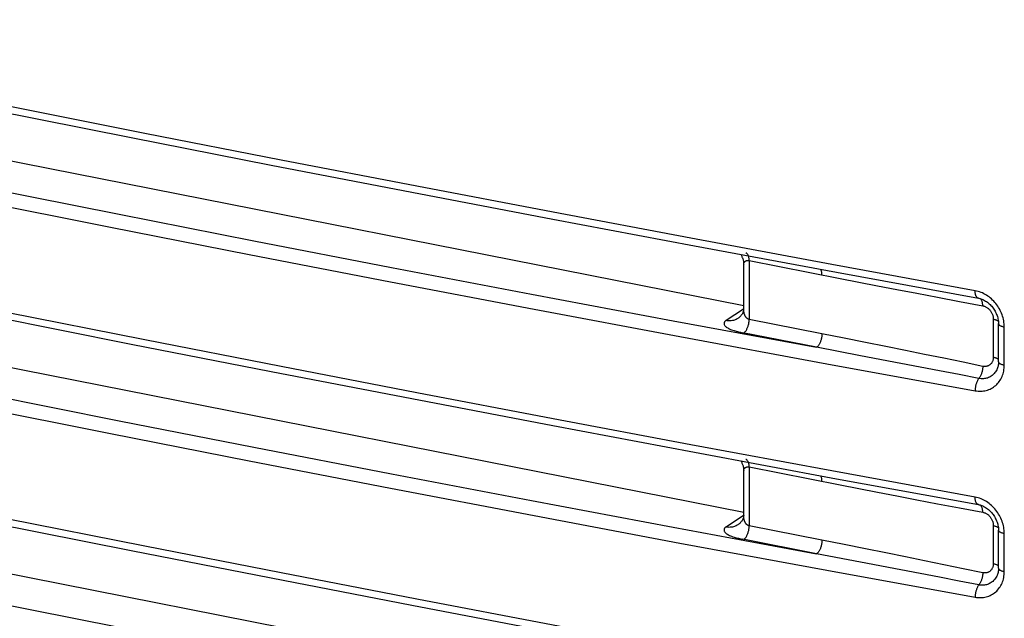
# Model space of a CAD drawing. Units: millimetres. Extents: x -521 to 211, y -184 to 288.
# Drawn here: x 172 to 190, y 200 to 211 of the extents above; entities that cross this region are included whole.
import ezdxf

# ---------------------------------------------------------------- set-up
doc = ezdxf.new("R2010")
doc.units = ezdxf.units.MM
doc.layers.add('AXIS_Sectional-View', color=7, linetype='Continuous')

msp = doc.modelspace()

# ---------------------------------------------------------------- linework, layer by layer
at = {"layer": 'AXIS_Sectional-View', "color": 7, "linetype": 'Continuous'}
for p, q in [((185.143, 205.371), (164.253, 209.496)), ((185.143, 205.309), (185.143, 206.129)), ((185.243, 206.197), (186.899, 205.87)), ((185.243, 206.197), (185.243, 205.124)), ((189.355, 205.648), (186.744, 206.126)), ((185.143, 201.612), (164.253, 205.737)), ((181.33, 205.311), (183.981, 204.813)), ((185.142, 205.312), (184.821, 205.104)), ((186.567, 204.863), (185.243, 205.124)), ((189.685, 205.13), (189.685, 204.437)), ((189.779, 204.355), (189.779, 205.048)), ((189.886, 204.295), (189.886, 204.987)), ((183.981, 204.813), (186.654, 204.319)), ((186.469, 204.617), (185.13, 204.881)), ((187.269, 204.464), (186.469, 204.617)), ((188.001, 204.324), (187.269, 204.464)), ((186.654, 204.319), (189.355, 203.827)), ((185.143, 201.551), (185.143, 202.37)), ((185.243, 202.439), (186.899, 202.112)), ((185.243, 202.439), (185.243, 201.366)), ((189.355, 201.889), (186.744, 202.367)), ((185.143, 197.853), (164.253, 201.978)), ((185.142, 201.554), (184.821, 201.345)), ((186.567, 201.104), (185.243, 201.366)), ((189.685, 201.371), (189.685, 200.679)), ((189.779, 200.596), (189.779, 201.289)), ((189.886, 200.536), (189.886, 201.229)), ((186.469, 200.858), (185.13, 201.122)), ((187.269, 200.705), (186.469, 200.858)), ((188.001, 200.565), (187.269, 200.705)), ((179.104, 199.923), (181.672, 199.432))]:
    msp.add_line(p, q, dxfattribs=at)
for points in [[(186.744, 206.126), (184.18, 206.603), (181.673, 207.075), (179.194, 207.548), (176.724, 208.026), (174.245, 208.511), (171.726, 209.011), (169.181, 209.523), (166.608, 210.047), (164.019, 210.582)], [(158.826, 209.855), (161.339, 209.319), (163.825, 208.796), (166.272, 208.288), (168.708, 207.789), (171.151, 207.295), (173.62, 206.803), (176.145, 206.308), (178.714, 205.81), (181.33, 205.311)], [(166.395, 209.967), (168.919, 209.452), (171.452, 208.941), (173.994, 208.436), (176.545, 207.936), (179.104, 207.44), (181.672, 206.95), (184.249, 206.464), (186.834, 205.984), (189.413, 205.511)], [(161.799, 209.488), (164.205, 208.983), (166.6, 208.486), (168.975, 208), (171.358, 207.52), (173.775, 207.038), (176.229, 206.556), (178.735, 206.071), (181.281, 205.585), (183.858, 205.101), (186.469, 204.617)], [(158.89, 207.78), (161.374, 207.253), (163.88, 206.728), (166.395, 206.208), (168.919, 205.693), (171.452, 205.183), (173.994, 204.677), (176.545, 204.177), (179.104, 203.682), (181.672, 203.191), (184.249, 202.706), (186.834, 202.225), (189.413, 201.752)], [(186.744, 202.367), (184.18, 202.844), (181.673, 203.316), (179.194, 203.79), (176.724, 204.267), (174.245, 204.753), (171.726, 205.252), (169.181, 205.764), (166.608, 206.288), (164.019, 206.823)], [(185.089, 206.308), (185.095, 206.299), (185.101, 206.289), (185.107, 206.278), (185.112, 206.267), (185.118, 206.255), (185.123, 206.243), (185.127, 206.23), (185.131, 206.217), (185.134, 206.203), (185.137, 206.189), (185.14, 206.174), (185.141, 206.159), (185.142, 206.143), (185.143, 206.129)], [(185.231, 206.28), (185.227, 206.289), (185.223, 206.297), (185.219, 206.305), (185.214, 206.312), (185.209, 206.318), (185.203, 206.323), (185.198, 206.328), (185.192, 206.331), (185.185, 206.333), (185.181, 206.334)], [(185.243, 206.197), (185.242, 206.211), (185.242, 206.223), (185.24, 206.236), (185.239, 206.247), (185.237, 206.259), (185.234, 206.269), (185.231, 206.28)], [(158.826, 206.096), (161.339, 205.56), (163.825, 205.037), (166.272, 204.529), (168.708, 204.03), (171.151, 203.537), (173.62, 203.045), (176.145, 202.549), (178.714, 202.051), (181.33, 201.553), (183.981, 201.054), (186.654, 200.56), (189.355, 200.068)], [(185.143, 206.129), (185.143, 206.13), (185.143, 206.132), (185.143, 206.133), (185.143, 206.135), (185.143, 206.137), (185.143, 206.139), (185.144, 206.141), (185.144, 206.142), (185.144, 206.144), (185.145, 206.146), (185.145, 206.148), (185.146, 206.15), (185.146, 206.152), (185.147, 206.154), (185.148, 206.155), (185.149, 206.157), (185.15, 206.159), (185.15, 206.161), (185.151, 206.163), (185.153, 206.165), (185.154, 206.166), (185.155, 206.168), (185.156, 206.17), (185.158, 206.172), (185.159, 206.174), (185.161, 206.175), (185.162, 206.177), (185.164, 206.179), (185.166, 206.18), (185.168, 206.182), (185.17, 206.183), (185.172, 206.184), (185.174, 206.186), (185.176, 206.187), (185.178, 206.188), (185.18, 206.189), (185.182, 206.19), (185.184, 206.191), (185.186, 206.192), (185.188, 206.193), (185.19, 206.194), (185.193, 206.195), (185.195, 206.195), (185.197, 206.196), (185.199, 206.197), (185.201, 206.197), (185.203, 206.197), (185.206, 206.198), (185.208, 206.198), (185.21, 206.199), (185.212, 206.199), (185.214, 206.199), (185.216, 206.199), (185.219, 206.199), (185.221, 206.199), (185.223, 206.199), (185.225, 206.199), (185.227, 206.199), (185.229, 206.199), (185.231, 206.199), (185.233, 206.199), (185.235, 206.199), (185.237, 206.198), (185.239, 206.198), (185.241, 206.198), (185.243, 206.197)], [(186.567, 205.936), (186.567, 205.949), (186.566, 205.962), (186.565, 205.974), (186.563, 205.986), (186.561, 205.997), (186.558, 206.008), (186.555, 206.018), (186.551, 206.027), (186.547, 206.036), (186.546, 206.037)], [(161.799, 205.729), (164.205, 205.224), (166.6, 204.727), (168.975, 204.242), (171.358, 203.761), (173.775, 203.28), (176.229, 202.798), (178.735, 202.312), (181.281, 201.826), (183.858, 201.342), (186.469, 200.858)], [(186.899, 205.87), (187.237, 205.804), (187.579, 205.738), (187.929, 205.67), (188.293, 205.6), (188.672, 205.527), (189.073, 205.451), (189.494, 205.372)], [(189.413, 205.511), (189.41, 205.512), (189.405, 205.514), (189.4, 205.516), (189.395, 205.52), (189.39, 205.524), (189.386, 205.529), (189.381, 205.534), (189.377, 205.541), (189.374, 205.548), (189.37, 205.555), (189.367, 205.564), (189.364, 205.572), (189.362, 205.582), (189.36, 205.592), (189.358, 205.602), (189.357, 205.613), (189.356, 205.624), (189.355, 205.636), (189.355, 205.648)], [(189.886, 204.987), (189.885, 205.015), (189.883, 205.043), (189.88, 205.071), (189.876, 205.099), (189.87, 205.127), (189.863, 205.155), (189.855, 205.182), (189.846, 205.21), (189.835, 205.237), (189.824, 205.263), (189.811, 205.29), (189.797, 205.315), (189.782, 205.341), (189.766, 205.365), (189.75, 205.389), (189.732, 205.412), (189.713, 205.435), (189.694, 205.456), (189.673, 205.477), (189.652, 205.497), (189.631, 205.515), (189.608, 205.533), (189.585, 205.55), (189.562, 205.566), (189.538, 205.58), (189.513, 205.593), (189.488, 205.606), (189.462, 205.617), (189.436, 205.626), (189.409, 205.635), (189.382, 205.642), (189.355, 205.648)], [(189.413, 205.511), (189.421, 205.51), (189.439, 205.506), (189.456, 205.5), (189.474, 205.494), (189.492, 205.487), (189.51, 205.479), (189.528, 205.469), (189.545, 205.459), (189.562, 205.448), (189.579, 205.436), (189.595, 205.423), (189.611, 205.409), (189.627, 205.395), (189.642, 205.379), (189.656, 205.363), (189.67, 205.347), (189.683, 205.329), (189.696, 205.311), (189.707, 205.293), (189.718, 205.274), (189.728, 205.255), (189.738, 205.235), (189.746, 205.215), (189.753, 205.195), (189.76, 205.175), (189.766, 205.155), (189.77, 205.134), (189.774, 205.114), (189.777, 205.094), (189.778, 205.074)], [(189.494, 205.372), (189.494, 205.386), (189.493, 205.398), (189.491, 205.411), (189.49, 205.423), (189.487, 205.434), (189.484, 205.445), (189.481, 205.455), (189.477, 205.464), (189.473, 205.473), (189.469, 205.481), (189.464, 205.488), (189.459, 205.494), (189.453, 205.499), (189.448, 205.503)], [(189.494, 205.372), (189.505, 205.37), (189.515, 205.367), (189.526, 205.364), (189.536, 205.359), (189.546, 205.355), (189.557, 205.349), (189.566, 205.343), (189.576, 205.337), (189.586, 205.33), (189.595, 205.322), (189.604, 205.314), (189.612, 205.306), (189.62, 205.297), (189.628, 205.288), (189.636, 205.278), (189.642, 205.268), (189.649, 205.257), (189.655, 205.247), (189.66, 205.236), (189.665, 205.225), (189.67, 205.213), (189.674, 205.202), (189.677, 205.19), (189.68, 205.178), (189.682, 205.166), (189.684, 205.154), (189.685, 205.142), (189.685, 205.13)], [(185.143, 205.312), (185.143, 205.309), (185.142, 205.305), (185.142, 205.299), (185.141, 205.292), (185.139, 205.284), (185.137, 205.275), (185.134, 205.266), (185.13, 205.255), (185.125, 205.245), (185.12, 205.234), (185.114, 205.223), (185.107, 205.212), (185.1, 205.202), (185.092, 205.193), (185.084, 205.184), (185.076, 205.175), (185.068, 205.167), (185.06, 205.16), (185.052, 205.153), (185.044, 205.148), (185.036, 205.142)], [(185.243, 205.124), (185.241, 205.125), (185.239, 205.125), (185.237, 205.126), (185.235, 205.126), (185.233, 205.127), (185.231, 205.128), (185.229, 205.129), (185.227, 205.13), (185.225, 205.131), (185.223, 205.132), (185.221, 205.133), (185.219, 205.134), (185.216, 205.135), (185.214, 205.136), (185.212, 205.138), (185.21, 205.14), (185.208, 205.141), (185.206, 205.143), (185.203, 205.145), (185.201, 205.147), (185.199, 205.149), (185.197, 205.151), (185.195, 205.153), (185.193, 205.155), (185.19, 205.158), (185.188, 205.16), (185.186, 205.163), (185.184, 205.166), (185.182, 205.169), (185.18, 205.172), (185.178, 205.175), (185.176, 205.178), (185.174, 205.182), (185.172, 205.185), (185.17, 205.189), (185.168, 205.192), (185.166, 205.196), (185.164, 205.2), (185.162, 205.204), (185.161, 205.208), (185.159, 205.213), (185.158, 205.217), (185.156, 205.221), (185.155, 205.225), (185.154, 205.229), (185.153, 205.233), (185.151, 205.238), (185.15, 205.242), (185.15, 205.246), (185.149, 205.25), (185.148, 205.254), (185.147, 205.258), (185.146, 205.262), (185.146, 205.266), (185.145, 205.271), (185.145, 205.275), (185.144, 205.279), (185.144, 205.283), (185.144, 205.286), (185.143, 205.29), (185.143, 205.294), (185.143, 205.298), (185.143, 205.302), (185.143, 205.306), (185.143, 205.309)], [(184.821, 205.104), (184.814, 205.098), (184.807, 205.093), (184.801, 205.087), (184.796, 205.081), (184.792, 205.074), (184.789, 205.068), (184.787, 205.061), (184.786, 205.053), (184.786, 205.046), (184.787, 205.038), (184.79, 205.03), (184.795, 205.021), (184.8, 205.013), (184.808, 205.004), (184.817, 204.995), (184.827, 204.986), (184.839, 204.978), (184.853, 204.969), (184.869, 204.96), (184.885, 204.952), (184.904, 204.943), (184.924, 204.935), (184.945, 204.928), (184.967, 204.92), (184.988, 204.914), (185.008, 204.908), (185.028, 204.903), (185.046, 204.899), (185.065, 204.895), (185.082, 204.891), (185.099, 204.887), (185.13, 204.881)], [(185.036, 205.142), (185.023, 205.134), (185.007, 205.126), (184.99, 205.118), (184.973, 205.112), (184.955, 205.107), (184.937, 205.103), (184.918, 205.1), (184.899, 205.098), (184.88, 205.098), (184.861, 205.099), (184.841, 205.101), (184.821, 205.104)], [(185.144, 204.878), (185.152, 204.883), (185.159, 204.889), (185.165, 204.896), (185.172, 204.903), (185.179, 204.911), (185.185, 204.921), (185.192, 204.93), (185.198, 204.941), (185.203, 204.952), (185.209, 204.964), (185.214, 204.976), (185.219, 204.988), (185.223, 205.001), (185.227, 205.015), (185.231, 205.028), (185.234, 205.042), (185.237, 205.056), (185.239, 205.07), (185.24, 205.084), (185.242, 205.097), (185.242, 205.111), (185.243, 205.124)], [(189.685, 205.13), (189.696, 205.128), (189.707, 205.125), (189.718, 205.122), (189.728, 205.119), (189.737, 205.116), (189.745, 205.112), (189.753, 205.108), (189.76, 205.104), (189.766, 205.1), (189.771, 205.096), (189.776, 205.091), (189.777, 205.09)], [(189.778, 205.074), (189.779, 205.055), (189.779, 205.048)], [(189.779, 205.048), (189.779, 205.045), (189.78, 205.04), (189.782, 205.036), (189.785, 205.031), (189.789, 205.026), (189.794, 205.022), (189.8, 205.018), (189.806, 205.013), (189.814, 205.009), (189.822, 205.006), (189.831, 205.002), (189.841, 204.999), (189.851, 204.995), (189.862, 204.992), (189.874, 204.99), (189.886, 204.987)], [(186.567, 204.863), (186.567, 204.85), (186.566, 204.836), (186.565, 204.822), (186.563, 204.808), (186.561, 204.794), (186.558, 204.781), (186.555, 204.767), (186.551, 204.753), (186.547, 204.74), (186.543, 204.727), (186.538, 204.714), (186.533, 204.702), (186.528, 204.69), (186.522, 204.679), (186.516, 204.669), (186.51, 204.659), (186.503, 204.65), (186.496, 204.642), (186.49, 204.634), (186.483, 204.628), (186.476, 204.622), (186.469, 204.617)], [(189.494, 204.27), (189.138, 204.344), (188.784, 204.417), (188.436, 204.488), (188.086, 204.559), (187.729, 204.631), (187.361, 204.705), (186.972, 204.783), (186.567, 204.863)], [(189.422, 204.049), (189.062, 204.119), (188.705, 204.188), (188.001, 204.324)], [(189.355, 203.827), (189.382, 203.823), (189.408, 203.82), (189.433, 203.819), (189.458, 203.819), (189.484, 203.82), (189.509, 203.823), (189.533, 203.827), (189.558, 203.833), (189.581, 203.839), (189.604, 203.848), (189.627, 203.857), (189.649, 203.868), (189.67, 203.88), (189.69, 203.893), (189.71, 203.907), (189.729, 203.923), (189.747, 203.939), (189.764, 203.957), (189.78, 203.976), (189.795, 203.995), (189.809, 204.016), (189.821, 204.037), (189.833, 204.06), (189.844, 204.083), (189.853, 204.107), (189.862, 204.131), (189.869, 204.157), (189.875, 204.183), (189.88, 204.21), (189.883, 204.238), (189.885, 204.266), (189.886, 204.295)], [(189.494, 204.27), (189.494, 204.257), (189.493, 204.243), (189.491, 204.23), (189.49, 204.216), (189.487, 204.202), (189.484, 204.188), (189.481, 204.174), (189.477, 204.161), (189.473, 204.147), (189.469, 204.134), (189.464, 204.122), (189.459, 204.109), (189.453, 204.098), (189.447, 204.087), (189.441, 204.076), (189.435, 204.066), (189.428, 204.057), (189.422, 204.049)], [(189.685, 204.437), (189.685, 204.426), (189.684, 204.414), (189.682, 204.403), (189.68, 204.392), (189.677, 204.382), (189.674, 204.371), (189.67, 204.361), (189.666, 204.352), (189.661, 204.343), (189.656, 204.334), (189.65, 204.325), (189.643, 204.317), (189.636, 204.31), (189.629, 204.303), (189.621, 204.297), (189.613, 204.291), (189.605, 204.286), (189.596, 204.281), (189.587, 204.277), (189.577, 204.274), (189.568, 204.271), (189.558, 204.269), (189.548, 204.268), (189.537, 204.267), (189.527, 204.267), (189.516, 204.267), (189.505, 204.269), (189.494, 204.27)], [(189.685, 204.437), (189.696, 204.435), (189.707, 204.432), (189.718, 204.429), (189.728, 204.426), (189.737, 204.423), (189.745, 204.419), (189.753, 204.415), (189.76, 204.411), (189.766, 204.407), (189.771, 204.403), (189.776, 204.399), (189.779, 204.394)], [(189.779, 204.355), (189.779, 204.348), (189.778, 204.33), (189.777, 204.312), (189.774, 204.294), (189.771, 204.276), (189.767, 204.259), (189.761, 204.242), (189.755, 204.226), (189.753, 204.221)], [(189.779, 204.355), (189.779, 204.352), (189.78, 204.348), (189.782, 204.343), (189.785, 204.338), (189.789, 204.334), (189.794, 204.329), (189.8, 204.325), (189.806, 204.321), (189.814, 204.317), (189.822, 204.313), (189.831, 204.309), (189.841, 204.306), (189.851, 204.303), (189.862, 204.3), (189.874, 204.297), (189.886, 204.295)], [(189.753, 204.221), (189.747, 204.207), (189.737, 204.189), (189.727, 204.173), (189.716, 204.157), (189.704, 204.142), (189.691, 204.128), (189.677, 204.115), (189.663, 204.103), (189.647, 204.092), (189.631, 204.082), (189.615, 204.073), (189.597, 204.065), (189.58, 204.058), (189.561, 204.053), (189.543, 204.049), (189.523, 204.046), (189.504, 204.044), (189.483, 204.043), (189.463, 204.044), (189.442, 204.046), (189.422, 204.049)], [(158.89, 204.021), (161.374, 203.494), (163.88, 202.969), (166.395, 202.449), (168.919, 201.934), (171.452, 201.424), (173.994, 200.919), (176.545, 200.418), (179.104, 199.923)], [(189.422, 204.049), (189.416, 204.042), (189.41, 204.033), (189.405, 204.025), (189.4, 204.015), (189.395, 204.006), (189.39, 203.995), (189.386, 203.985), (189.381, 203.973), (189.377, 203.962), (189.374, 203.95), (189.37, 203.938), (189.367, 203.926), (189.364, 203.914), (189.362, 203.901), (189.36, 203.888), (189.358, 203.876), (189.357, 203.863), (189.356, 203.851), (189.355, 203.839), (189.355, 203.827)], [(186.744, 198.609), (184.18, 199.085), (181.673, 199.558), (179.194, 200.031), (176.724, 200.508), (174.245, 200.994), (171.726, 201.494), (169.181, 202.005), (166.608, 202.53), (164.019, 203.064)], [(185.089, 202.549), (185.095, 202.541), (185.101, 202.53), (185.107, 202.52), (185.112, 202.508), (185.118, 202.497), (185.123, 202.484), (185.127, 202.471), (185.131, 202.458), (185.134, 202.444), (185.137, 202.43), (185.14, 202.415), (185.141, 202.4), (185.142, 202.384), (185.143, 202.37)], [(185.231, 202.521), (185.227, 202.53), (185.223, 202.539), (185.219, 202.546), (185.214, 202.553), (185.209, 202.56), (185.203, 202.565), (185.198, 202.569), (185.192, 202.572), (185.185, 202.575), (185.181, 202.576)], [(185.243, 202.439), (185.242, 202.452), (185.242, 202.465), (185.24, 202.477), (185.239, 202.489), (185.237, 202.5), (185.234, 202.511), (185.231, 202.521)], [(185.143, 202.37), (185.143, 202.371), (185.143, 202.373), (185.143, 202.375), (185.143, 202.376), (185.143, 202.378), (185.143, 202.38), (185.144, 202.382), (185.144, 202.384), (185.144, 202.385), (185.145, 202.387), (185.145, 202.389), (185.146, 202.391), (185.146, 202.393), (185.147, 202.395), (185.148, 202.397), (185.149, 202.398), (185.15, 202.4), (185.15, 202.402), (185.151, 202.404), (185.153, 202.406), (185.154, 202.408), (185.155, 202.409), (185.156, 202.411), (185.158, 202.413), (185.159, 202.415), (185.161, 202.416), (185.162, 202.418), (185.164, 202.42), (185.166, 202.421), (185.168, 202.423), (185.17, 202.424), (185.172, 202.426), (185.174, 202.427), (185.176, 202.428), (185.178, 202.429), (185.18, 202.431), (185.182, 202.432), (185.184, 202.433), (185.186, 202.434), (185.188, 202.434), (185.19, 202.435), (185.193, 202.436), (185.195, 202.437), (185.197, 202.437), (185.199, 202.438), (185.201, 202.438), (185.203, 202.439), (185.206, 202.439), (185.208, 202.439), (185.21, 202.44), (185.212, 202.44), (185.214, 202.44), (185.216, 202.44), (185.219, 202.441), (185.221, 202.441), (185.223, 202.441), (185.225, 202.441), (185.227, 202.441), (185.229, 202.44), (185.231, 202.44), (185.233, 202.44), (185.235, 202.44), (185.237, 202.44), (185.239, 202.439), (185.241, 202.439), (185.243, 202.439)], [(186.567, 202.177), (186.567, 202.19), (186.566, 202.203), (186.565, 202.215), (186.563, 202.227), (186.561, 202.239), (186.558, 202.249), (186.555, 202.259), (186.551, 202.269), (186.547, 202.277), (186.546, 202.279)], [(161.799, 201.971), (164.205, 201.465), (166.6, 200.969), (168.975, 200.483), (171.358, 200.002), (173.775, 199.521), (176.229, 199.039), (178.735, 198.554), (181.281, 198.068)], [(186.899, 202.112), (187.237, 202.045), (187.579, 201.979), (187.929, 201.911), (188.293, 201.841), (188.672, 201.768), (189.073, 201.693), (189.494, 201.614)], [(189.413, 201.752), (189.41, 201.753), (189.405, 201.755), (189.4, 201.757), (189.395, 201.761), (189.39, 201.765), (189.386, 201.77), (189.381, 201.776), (189.377, 201.782), (189.374, 201.789), (189.37, 201.797), (189.367, 201.805), (189.364, 201.814), (189.362, 201.823), (189.36, 201.833), (189.358, 201.843), (189.357, 201.854), (189.356, 201.865), (189.355, 201.877), (189.355, 201.889)], [(189.886, 201.229), (189.885, 201.257), (189.883, 201.285), (189.88, 201.312), (189.876, 201.34), (189.87, 201.368), (189.863, 201.396), (189.855, 201.424), (189.846, 201.451), (189.835, 201.478), (189.824, 201.505), (189.811, 201.531), (189.797, 201.557), (189.782, 201.582), (189.766, 201.606), (189.75, 201.63), (189.732, 201.653), (189.713, 201.676), (189.694, 201.697), (189.673, 201.718), (189.652, 201.738), (189.631, 201.757), (189.608, 201.775), (189.585, 201.791), (189.562, 201.807), (189.538, 201.821), (189.513, 201.835), (189.488, 201.847), (189.462, 201.858), (189.436, 201.868), (189.409, 201.876), (189.382, 201.883), (189.355, 201.889)], [(189.413, 201.752), (189.421, 201.751), (189.439, 201.747), (189.456, 201.742), (189.474, 201.735), (189.492, 201.728), (189.51, 201.72), (189.528, 201.711), (189.545, 201.7), (189.562, 201.689), (189.579, 201.677), (189.595, 201.664), (189.611, 201.65), (189.627, 201.636), (189.642, 201.621), (189.656, 201.605), (189.67, 201.588), (189.683, 201.571), (189.696, 201.553), (189.707, 201.534), (189.718, 201.515), (189.728, 201.496), (189.738, 201.476), (189.746, 201.457), (189.753, 201.436), (189.76, 201.416), (189.766, 201.396), (189.77, 201.376), (189.774, 201.355), (189.777, 201.335), (189.778, 201.315)], [(189.494, 201.614), (189.494, 201.627), (189.493, 201.64), (189.491, 201.652), (189.49, 201.664), (189.487, 201.675), (189.484, 201.686), (189.481, 201.696), (189.477, 201.706), (189.473, 201.714), (189.469, 201.722), (189.464, 201.729), (189.459, 201.735), (189.453, 201.74), (189.448, 201.744)], [(189.494, 201.614), (189.505, 201.611), (189.515, 201.608), (189.526, 201.605), (189.536, 201.601), (189.546, 201.596), (189.557, 201.591), (189.566, 201.585), (189.576, 201.578), (189.586, 201.571), (189.595, 201.564), (189.604, 201.556), (189.612, 201.547), (189.62, 201.538), (189.628, 201.529), (189.636, 201.519), (189.642, 201.509), (189.649, 201.499), (189.655, 201.488), (189.66, 201.477), (189.665, 201.466), (189.67, 201.454), (189.674, 201.443), (189.677, 201.431), (189.68, 201.419), (189.682, 201.407), (189.684, 201.395), (189.685, 201.383), (189.685, 201.371)], [(185.143, 201.553), (185.143, 201.55), (185.142, 201.546), (185.142, 201.54), (185.141, 201.533), (185.139, 201.525), (185.137, 201.516), (185.134, 201.507), (185.13, 201.497), (185.125, 201.486), (185.12, 201.475), (185.114, 201.464), (185.107, 201.454), (185.1, 201.443), (185.092, 201.434), (185.084, 201.425), (185.076, 201.416), (185.068, 201.408), (185.06, 201.401), (185.052, 201.395), (185.044, 201.389), (185.036, 201.384)], [(185.243, 201.366), (185.241, 201.366), (185.239, 201.367), (185.237, 201.367), (185.235, 201.368), (185.233, 201.368), (185.231, 201.369), (185.229, 201.37), (185.227, 201.371), (185.225, 201.372), (185.223, 201.373), (185.221, 201.374), (185.219, 201.375), (185.216, 201.376), (185.214, 201.378), (185.212, 201.379), (185.21, 201.381), (185.208, 201.382), (185.206, 201.384), (185.203, 201.386), (185.201, 201.388), (185.199, 201.39), (185.197, 201.392), (185.195, 201.394), (185.193, 201.397), (185.19, 201.399), (185.188, 201.402), (185.186, 201.404), (185.184, 201.407), (185.182, 201.41), (185.18, 201.413), (185.178, 201.416), (185.176, 201.419), (185.174, 201.423), (185.172, 201.426), (185.17, 201.43), (185.168, 201.434), (185.166, 201.438), (185.164, 201.441), (185.162, 201.446), (185.161, 201.45), (185.159, 201.454), (185.158, 201.458), (185.156, 201.462), (185.155, 201.466), (185.154, 201.47), (185.153, 201.475), (185.151, 201.479), (185.15, 201.483), (185.15, 201.487), (185.149, 201.491), (185.148, 201.495), (185.147, 201.5), (185.146, 201.504), (185.146, 201.508), (185.145, 201.512), (185.145, 201.516), (185.144, 201.52), (185.144, 201.524), (185.144, 201.528), (185.143, 201.532), (185.143, 201.535), (185.143, 201.539), (185.143, 201.543), (185.143, 201.547), (185.143, 201.551)], [(184.821, 201.345), (184.814, 201.34), (184.807, 201.334), (184.801, 201.328), (184.796, 201.322), (184.792, 201.316), (184.789, 201.309), (184.787, 201.302), (184.786, 201.295), (184.786, 201.287), (184.787, 201.279), (184.79, 201.271), (184.795, 201.263), (184.8, 201.254), (184.808, 201.245), (184.817, 201.236), (184.827, 201.228), (184.839, 201.219), (184.853, 201.21), (184.869, 201.201), (184.885, 201.193), (184.904, 201.185), (184.924, 201.177), (184.945, 201.169), (184.967, 201.162), (184.988, 201.155), (185.008, 201.15), (185.028, 201.145), (185.046, 201.14), (185.065, 201.136), (185.082, 201.132), (185.099, 201.129), (185.13, 201.122)], [(185.036, 201.384), (185.023, 201.376), (185.007, 201.367), (184.99, 201.36), (184.973, 201.353), (184.955, 201.348), (184.937, 201.344), (184.918, 201.341), (184.899, 201.34), (184.88, 201.339), (184.861, 201.34), (184.841, 201.342), (184.821, 201.345)], [(185.144, 201.12), (185.152, 201.124), (185.159, 201.13), (185.165, 201.137), (185.172, 201.144), (185.179, 201.153), (185.185, 201.162), (185.192, 201.172), (185.198, 201.182), (185.203, 201.193), (185.209, 201.205), (185.214, 201.217), (185.219, 201.23), (185.223, 201.243), (185.227, 201.256), (185.231, 201.269), (185.234, 201.283), (185.237, 201.297), (185.239, 201.311), (185.24, 201.325), (185.242, 201.339), (185.242, 201.352), (185.243, 201.366)], [(189.685, 201.371), (189.696, 201.369), (189.707, 201.366), (189.718, 201.363), (189.728, 201.36), (189.737, 201.357), (189.745, 201.353), (189.753, 201.349), (189.76, 201.345), (189.766, 201.341), (189.771, 201.337), (189.776, 201.333), (189.777, 201.331)], [(189.778, 201.315), (189.779, 201.296), (189.779, 201.289)], [(189.779, 201.289), (189.779, 201.286), (189.78, 201.282), (189.782, 201.277), (189.785, 201.272), (189.789, 201.268), (189.794, 201.263), (189.8, 201.259), (189.806, 201.255), (189.814, 201.251), (189.822, 201.247), (189.831, 201.243), (189.841, 201.24), (189.851, 201.237), (189.862, 201.234), (189.874, 201.231), (189.886, 201.229)], [(186.567, 201.104), (186.567, 201.091), (186.566, 201.077), (186.565, 201.063), (186.563, 201.05), (186.561, 201.036), (186.558, 201.022), (186.555, 201.008), (186.551, 200.994), (186.547, 200.981), (186.543, 200.968), (186.538, 200.956), (186.533, 200.943), (186.528, 200.932), (186.522, 200.921), (186.516, 200.91), (186.51, 200.9), (186.503, 200.891), (186.496, 200.883), (186.49, 200.875), (186.483, 200.869), (186.476, 200.863), (186.469, 200.858)], [(189.494, 200.512), (189.138, 200.586), (188.784, 200.659), (188.436, 200.73), (188.086, 200.801), (187.729, 200.873), (187.361, 200.947), (186.972, 201.024), (186.567, 201.104)], [(189.422, 200.29), (189.062, 200.36), (188.705, 200.429), (188.001, 200.565)], [(189.355, 200.068), (189.382, 200.064), (189.408, 200.061), (189.433, 200.06), (189.458, 200.06), (189.484, 200.061), (189.509, 200.064), (189.533, 200.068), (189.558, 200.074), (189.581, 200.081), (189.604, 200.089), (189.627, 200.098), (189.649, 200.109), (189.67, 200.121), (189.69, 200.134), (189.71, 200.148), (189.729, 200.164), (189.747, 200.18), (189.764, 200.198), (189.78, 200.217), (189.795, 200.236), (189.809, 200.257), (189.821, 200.279), (189.833, 200.301), (189.844, 200.324), (189.853, 200.348), (189.862, 200.373), (189.869, 200.398), (189.875, 200.424), (189.88, 200.451), (189.883, 200.479), (189.885, 200.507), (189.886, 200.536)], [(189.494, 200.512), (189.494, 200.498), (189.493, 200.485), (189.491, 200.471), (189.49, 200.457), (189.487, 200.443), (189.484, 200.429), (189.481, 200.415), (189.477, 200.402), (189.473, 200.388), (189.469, 200.375), (189.464, 200.363), (189.459, 200.351), (189.453, 200.339), (189.447, 200.328), (189.441, 200.317), (189.435, 200.308), (189.428, 200.299), (189.422, 200.29)], [(189.685, 200.679), (189.685, 200.667), (189.684, 200.656), (189.682, 200.644), (189.68, 200.634), (189.677, 200.623), (189.674, 200.613), (189.67, 200.603), (189.666, 200.593), (189.661, 200.584), (189.656, 200.575), (189.65, 200.567), (189.643, 200.559), (189.636, 200.551), (189.629, 200.544), (189.621, 200.538), (189.613, 200.532), (189.605, 200.527), (189.596, 200.523), (189.587, 200.519), (189.577, 200.515), (189.568, 200.512), (189.558, 200.51), (189.548, 200.509), (189.537, 200.508), (189.527, 200.508), (189.516, 200.508), (189.505, 200.51), (189.494, 200.512)], [(189.685, 200.679), (189.696, 200.676), (189.707, 200.673), (189.718, 200.67), (189.728, 200.667), (189.737, 200.664), (189.745, 200.66), (189.753, 200.656), (189.76, 200.653), (189.766, 200.648), (189.771, 200.644), (189.776, 200.64), (189.779, 200.636)], [(189.779, 200.596), (189.779, 200.59), (189.778, 200.571), (189.777, 200.553), (189.774, 200.535), (189.771, 200.517), (189.767, 200.5), (189.761, 200.483), (189.755, 200.467), (189.753, 200.463)], [(189.779, 200.596), (189.779, 200.594), (189.78, 200.589), (189.782, 200.584), (189.785, 200.579), (189.789, 200.575), (189.794, 200.57), (189.8, 200.566), (189.806, 200.562), (189.814, 200.558), (189.822, 200.554), (189.831, 200.55), (189.841, 200.547), (189.851, 200.544), (189.862, 200.541), (189.874, 200.538), (189.886, 200.536)], [(189.753, 200.463), (189.747, 200.448), (189.737, 200.431), (189.727, 200.414), (189.716, 200.398), (189.704, 200.383), (189.691, 200.369), (189.677, 200.356), (189.663, 200.344), (189.647, 200.333), (189.631, 200.323), (189.615, 200.314), (189.597, 200.306), (189.58, 200.3), (189.561, 200.294), (189.543, 200.29), (189.523, 200.287), (189.504, 200.285), (189.483, 200.284), (189.463, 200.285), (189.442, 200.287), (189.422, 200.29)], [(189.422, 200.29), (189.416, 200.283), (189.41, 200.275), (189.405, 200.266), (189.4, 200.257), (189.395, 200.247), (189.39, 200.237), (189.386, 200.226), (189.381, 200.215), (189.377, 200.203), (189.374, 200.191), (189.37, 200.179), (189.367, 200.167), (189.364, 200.155), (189.362, 200.142), (189.36, 200.13), (189.358, 200.117), (189.357, 200.105), (189.356, 200.092), (189.355, 200.08), (189.355, 200.068)]]:
    msp.add_lwpolyline(points, dxfattribs=at)

doc.saveas('drawing.dxf')
